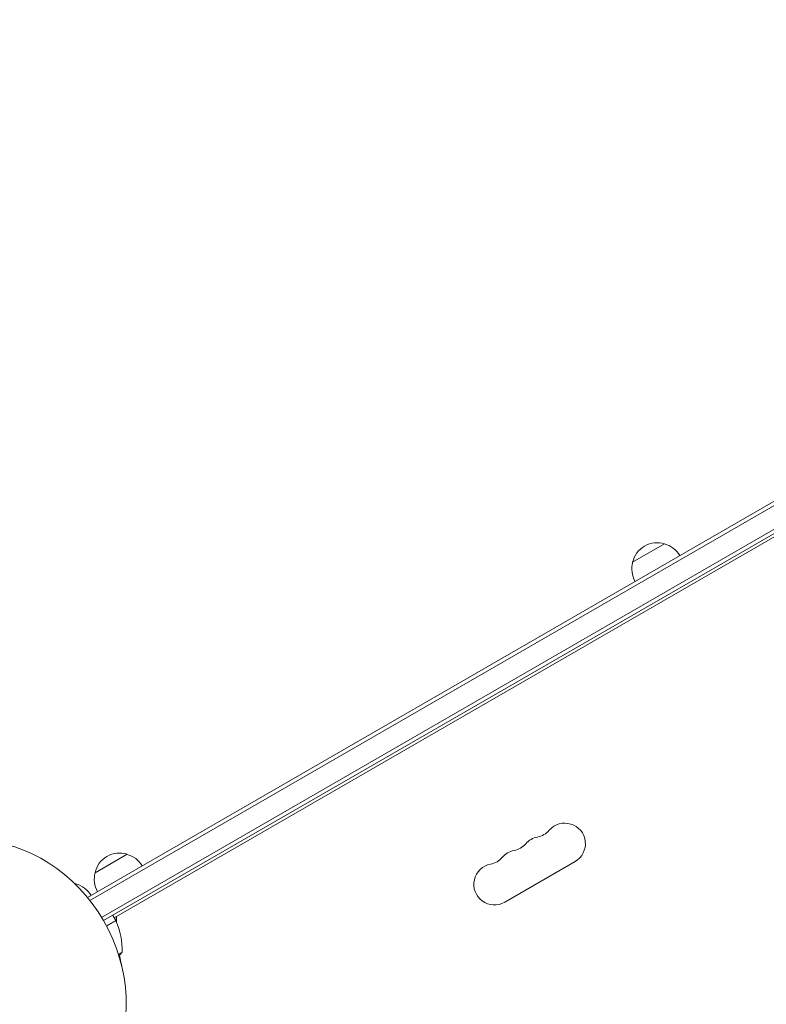
# Model space of a CAD drawing. Units: millimetres. Extents: x -10146 to 11599, y -11520 to 7551.
# Drawn here: x -4924 to -4419, y -536 to 131 of the extents above; entities that cross this region are included whole.
import ezdxf

# ---------------------------------------------------------------- set-up
doc = ezdxf.new("R2010")
doc.units = ezdxf.units.MM
doc.header["$LTSCALE"] = 20
doc.linetypes.add('HIDDEN', pattern=[9.525, 6.35, -3.175])
doc.layers.add('2d', color=230, linetype='Continuous')
doc.layers.add('EN-Free_Space_Hatch', color=10, linetype='HIDDEN')

msp = doc.modelspace()

# ---------------------------------------------------------------- hatches: boundary and pattern name
at = {"layer": 'EN-Free_Space_Hatch'}
h = msp.add_hatch(dxfattribs=at)
h.set_pattern_fill('ANSI31', color=256, scale=100)
h.set_pattern_definition([(315, (-6492.8, -5849.6), (224.5064, 224.5064), [])])
edge = h.paths.add_edge_path()
edge.add_line((-4492.8, -9297.62), (-4492.8, -5849.6))
edge.add_line((-4492.8, -5849.6), (-6492.8, -5849.6))
edge.add_line((-6492.8, -5849.6), (-6492.8, -9297.62))
edge.add_arc((-5492.8, -9297.62), 1000, 180, 360)
edge = h.paths.add_edge_path()
edge.add_line((-4164.08, -1075.31), (-2386.27, -2103.37))
edge.add_arc((-2886.27, -2969.39), 1000, -116.94239, 60, ccw=False)
edge.add_line((-3339.37, -3860.85), (-5164.08, -2807.36))
edge.add_arc((-4664.08, -1941.33), 1000, 60, 240, ccw=False)
edge = h.paths.add_edge_path()
edge.add_line((3731.51, -3856.16), (2491.77, -6003.45))
edge.add_arc((1625.75, -5503.45), 1000, 150, 330, ccw=False)
edge.add_line((759.72, -5003.45), (1999.46, -2856.16))
edge.add_line((1999.46, -2856.16), (3731.51, -3856.16))
edge = h.paths.add_edge_path()
edge.add_arc((-714.02, -154.72), 500, 0, 360)
edge = h.paths.add_edge_path()
edge.add_line((-2251.42, 5899.57), (-143.49, 2248.54))
edge.add_arc((-1009.52, 1748.54), 1000, -150, 30, ccw=False)
edge.add_line((-1875.55, 1248.54), (-3983.47, 4899.57))
edge.add_arc((-3117.44, 5399.57), 1000, 30, 210, ccw=False)
edge = h.paths.add_edge_path()
edge.add_line((3092.75, 6044.53), (4803.17, 3082))
edge.add_line((4803.17, 3082), (5631.39, 4516.52))
edge.add_arc((6497.41, 4016.52), 1000, -30, 150, ccw=False)
edge.add_line((7363.44, 3516.52), (6137.71, 1393.5))
edge.add_arc((5271.69, 1893.5), 1000, 242.06175, 330, ccw=False)
edge.add_arc((4334.65, 1893.5), 1000, 210, 297.93825, ccw=False)
edge.add_line((3468.62, 1393.5), (1360.7, 5044.53))
edge.add_arc((2226.72, 5544.53), 1000, 30, 210, ccw=False)

# ---------------------------------------------------------------- linework, layer by layer
at = {"layer": '2d', "lineweight": 0}
for p, q in [((-4878.54, -463.3), (-4068.2, 4.55)), ((-4876.96, -465.27), (-4066.95, 2.38)), ((-4061.8, -10.81), (-4868.98, -476.83)), ((-4060.6, -13.01), (-4867.7, -478.98)), ((-4103.99, -40.36), (-4860.46, -477.11)), ((-4509.55, -236.41), (-4487.9, -223.91)), ((-4873.45, -446.51), (-4851.8, -434.01)), ((-4548.5, -438.95), (-4596.13, -466.45)), ((-4886.82, -454.23), (-4886.44, -454.01)), ((-4865.76, -482.48), (-4859.46, -478.84)), ((-4859.37, -479.02), (-4865.67, -482.66)), ((-4859.46, -478.84), (-4861.46, -475.38)), ((-4858.91, -476.22), (-4858.91, -480.08)), ((-4857.61, -501.73), (-4855.15, -500.31))]:
    msp.add_line(p, q, dxfattribs=at)
for centre, radius, start, end in [((-4492.96, -240.14), 17, 72.66793, 167.33207), ((-4492.2, -240.47), 17, 30.6413, 75.8135), ((-4493.06, -240.97), 17, 164.1865, 209.3587), ((-4555.46, -426.88), 13.93, 300, 139.10989), ((-4576.63, -408.55), 14.07, 280.89011, 319.10989), ((-4571.34, -436.05), 13.93, 100.89011, 139.10989), ((-4587.22, -445.22), 13.93, 100.89011, 139.10989), ((-4592.51, -417.72), 14.07, 280.89011, 319.10989), ((-4856.87, -450.24), 17, 72.66793, 167.33207), ((-4856.1, -450.57), 17, 30.6413, 75.8135), ((-4608.39, -426.89), 14.07, 280.89011, 319.10989), ((-4856.97, -451.07), 17, 164.1865, 209.3587), ((-4603.1, -454.38), 13.93, 100.89011, 300), ((-4891.51, -470.24), 17, 72.66793, 75.6151), ((-4890.74, -470.57), 17, 30.6413, 75.8135), ((-4862.04, -480.37), 3, 23.52721, 26.80878), ((-4905.14, -499.13), 50, 358.65031, 23.52721), ((-4951.74, -527.51), 98, 27.54371, 27.66075), ((-4894.06, -468.91), 50, 317.35914, 321.1002), ((-4951.74, -527.51), 98, 10.49401, 14.79995)]:
    msp.add_arc(centre, radius, start, end, dxfattribs=at)
msp.add_ellipse((-4941.14, -521.38), major_axis=(-50, 86.6), ratio=0.848, start_param=-2.670354, end_param=-0.471239, dxfattribs=at)

doc.saveas('drawing.dxf')
